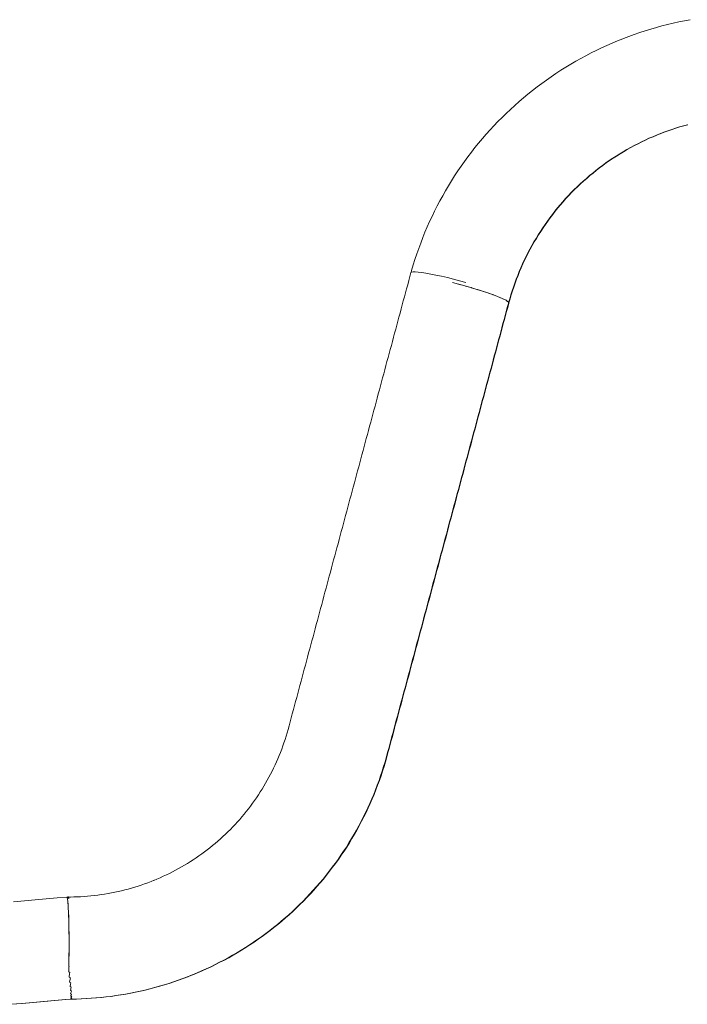
# Model space of a CAD drawing. Units: inches. Extents: x -64 to 225, y -276 to 64.
# Drawn here: x 93 to 110, y -240 to -214 of the extents above; entities that cross this region are included whole.
import ezdxf

# ---------------------------------------------------------------- set-up
doc = ezdxf.new("R2010")
doc.units = ezdxf.units.IN
doc.header["$MEASUREMENT"] = 0
doc.layers.add('_U+0421_U+043B_U+043E_U+0439 1', color=7, linetype='Continuous')

# ---------------------------------------------------------------- blocks, each defined once
blk = doc.blocks.new('block 61')
at = {"layer": '_U+0421_U+043B_U+043E_U+0439 1', "color": 250, "lineweight": 20, "true_color": 0x1c1c1b}
for points in [[(93.818, -237.586), (93.828, -237.585)], [(93.82, -237.586), (93.828, -237.585)], [(93.828, -237.585), (93.83, -237.586)], [(92.301, -240.463), (92.593, -240.437)], [(92.593, -240.437), (92.885, -240.412)], [(92.885, -240.412), (93.176, -240.387)], [(93.176, -240.387), (93.468, -240.362)], [(93.468, -240.362), (93.759, -240.336)], [(93.759, -240.336), (93.911, -240.323)]]:
    blk.add_lwpolyline(points, dxfattribs=at)
blk = doc.blocks.new('block 63')
at = {"layer": '_U+0421_U+043B_U+043E_U+0439 1', "color": 250, "lineweight": 20, "true_color": 0x1c1c1b}
for points in [[(110.018, -217.006), (110.124, -216.972)], [(110.124, -216.972), (110.23, -216.939)], [(110.23, -216.939), (110.337, -216.908)], [(110.337, -216.908), (110.445, -216.879)], [(109.308, -217.291), (109.409, -217.244)], [(109.409, -217.244), (109.51, -217.2)], [(109.51, -217.2), (109.613, -217.157)], [(109.613, -217.157), (109.707, -217.119)], [(109.704, -217.12), (109.808, -217.081)], [(109.808, -217.081), (109.913, -217.043)], [(109.913, -217.043), (110.018, -217.006)], [(108.815, -217.547), (108.912, -217.492)], [(108.912, -217.492), (109.009, -217.439)], [(109.009, -217.439), (109.108, -217.388)], [(109.108, -217.388), (109.207, -217.339)], [(109.207, -217.339), (109.308, -217.291)], [(108.344, -217.842), (108.437, -217.78)], [(108.437, -217.78), (108.53, -217.719)], [(108.53, -217.719), (108.624, -217.66)], [(108.624, -217.66), (108.719, -217.603)], [(108.719, -217.603), (108.815, -217.547)], [(107.987, -218.105), (108.075, -218.037)], [(108.075, -218.037), (108.163, -217.971)], [(108.163, -217.971), (108.253, -217.905)], [(108.253, -217.905), (108.344, -217.842)], [(107.647, -218.391), (107.73, -218.318)], [(107.73, -218.318), (107.815, -218.245)], [(107.815, -218.245), (107.9, -218.175)], [(107.9, -218.175), (107.987, -218.105)], [(107.405, -218.62), (107.485, -218.543)], [(107.485, -218.543), (107.565, -218.466)], [(107.565, -218.466), (107.647, -218.391)], [(107.175, -218.861), (107.251, -218.779)], [(107.251, -218.779), (107.327, -218.699)], [(107.327, -218.699), (107.405, -218.62)], [(106.887, -219.198), (106.957, -219.112)], [(106.957, -219.112), (107.028, -219.027)], [(107.028, -219.027), (107.101, -218.943)], [(107.101, -218.943), (107.175, -218.861)], [(106.686, -219.463), (106.752, -219.374)], [(106.752, -219.374), (106.819, -219.285)], [(106.819, -219.285), (106.887, -219.198)], [(106.559, -219.646), (106.622, -219.554)], [(106.622, -219.554), (106.686, -219.463)], [(106.381, -219.926), (106.439, -219.832)], [(106.439, -219.832), (106.498, -219.738)], [(106.498, -219.738), (106.559, -219.646)], [(106.216, -220.216), (106.269, -220.118)], [(106.269, -220.118), (106.324, -220.022)], [(106.324, -220.022), (106.381, -219.926)], [(106.066, -220.513), (106.114, -220.413)], [(106.114, -220.413), (106.164, -220.314)], [(106.164, -220.314), (106.216, -220.216)], [(105.974, -220.715), (106.019, -220.613)], [(106.019, -220.613), (106.066, -220.513)], [(105.849, -221.023), (105.889, -220.92)], [(105.889, -220.92), (105.93, -220.817)], [(105.93, -220.817), (105.974, -220.715)], [(105.774, -221.232), (105.81, -221.127)], [(105.81, -221.127), (105.849, -221.023)], [(105.674, -221.55), (105.705, -221.443)], [(105.705, -221.443), (105.739, -221.337)], [(105.739, -221.337), (105.774, -221.232)], [(105.611, -221.778), (105.64, -221.67)], [(105.644, -221.657), (105.632, -221.664)], [(105.64, -221.67), (105.643, -221.657)], [(105.644, -221.657), (105.674, -221.55)], [(105.523, -222.104), (105.552, -221.995)], [(105.552, -221.995), (105.582, -221.887)], [(105.582, -221.887), (105.611, -221.778)], [(105.465, -222.321), (105.494, -222.212)], [(105.494, -222.212), (105.523, -222.104)], [(105.377, -222.646), (105.406, -222.538)], [(105.406, -222.538), (105.436, -222.429)], [(105.436, -222.429), (105.465, -222.321)], [(105.319, -222.863), (105.348, -222.755)], [(105.348, -222.755), (105.377, -222.646)], [(105.261, -223.08), (105.29, -222.972)], [(105.29, -222.972), (105.319, -222.863)], [(105.173, -223.406), (105.202, -223.297)], [(105.202, -223.297), (105.231, -223.189)], [(105.231, -223.189), (105.261, -223.08)], [(105.115, -223.623), (105.144, -223.514)], [(105.144, -223.514), (105.173, -223.406)], [(105.027, -223.948), (105.056, -223.84)], [(105.056, -223.84), (105.086, -223.731)], [(105.086, -223.731), (105.115, -223.623)], [(104.969, -224.165), (104.998, -224.057)], [(104.998, -224.057), (105.027, -223.948)], [(104.881, -224.491), (104.91, -224.382)], [(104.91, -224.382), (104.94, -224.274)], [(104.94, -224.274), (104.969, -224.165)], [(104.823, -224.708), (104.852, -224.599)], [(104.852, -224.599), (104.881, -224.491)], [(104.765, -224.925), (104.794, -224.816)], [(104.794, -224.816), (104.823, -224.708)], [(104.677, -225.25), (104.706, -225.142)], [(104.706, -225.142), (104.735, -225.033)], [(104.735, -225.033), (104.765, -224.925)], [(104.619, -225.467), (104.648, -225.359)], [(104.648, -225.359), (104.677, -225.25)], [(104.531, -225.793), (104.56, -225.684)], [(104.56, -225.684), (104.589, -225.576)], [(104.589, -225.576), (104.619, -225.467)], [(104.473, -226.01), (104.502, -225.901)], [(104.502, -225.901), (104.531, -225.793)], [(104.385, -226.335), (104.414, -226.227)], [(104.414, -226.227), (104.444, -226.118)], [(104.444, -226.118), (104.473, -226.01)], [(104.327, -226.552), (104.356, -226.444)], [(104.356, -226.444), (104.385, -226.335)], [(104.269, -226.769), (104.298, -226.661)], [(104.298, -226.661), (104.327, -226.552)], [(104.181, -227.095), (104.21, -226.986)], [(104.21, -226.986), (104.239, -226.878)], [(104.239, -226.878), (104.269, -226.769)], [(104.123, -227.312), (104.152, -227.203)], [(104.152, -227.203), (104.181, -227.095)], [(104.035, -227.637), (104.064, -227.529)], [(104.064, -227.529), (104.093, -227.42)], [(104.093, -227.42), (104.123, -227.312)], [(103.977, -227.854), (104.006, -227.746)], [(104.006, -227.746), (104.035, -227.637)], [(103.889, -228.18), (103.918, -228.071)], [(103.918, -228.071), (103.948, -227.963)], [(103.948, -227.963), (103.977, -227.854)], [(103.831, -228.397), (103.86, -228.288)], [(103.86, -228.288), (103.889, -228.18)], [(103.743, -228.722), (103.773, -228.614)], [(103.773, -228.614), (103.802, -228.505)], [(103.802, -228.505), (103.831, -228.397)], [(103.685, -228.939), (103.714, -228.831)], [(103.714, -228.831), (103.743, -228.722)], [(103.627, -229.156), (103.656, -229.048)], [(103.656, -229.048), (103.685, -228.939)], [(103.539, -229.482), (103.568, -229.373)], [(103.568, -229.373), (103.597, -229.265)], [(103.597, -229.265), (103.627, -229.156)], [(103.481, -229.699), (103.51, -229.59)], [(103.51, -229.59), (103.539, -229.482)], [(103.393, -230.024), (103.422, -229.916)], [(103.422, -229.916), (103.452, -229.807)], [(103.452, -229.807), (103.481, -229.699)], [(103.335, -230.241), (103.364, -230.133)], [(103.364, -230.133), (103.393, -230.024)], [(103.247, -230.567), (103.276, -230.458)], [(103.276, -230.458), (103.306, -230.35)], [(103.306, -230.35), (103.335, -230.241)], [(103.189, -230.784), (103.218, -230.675)], [(103.218, -230.675), (103.247, -230.567)], [(103.131, -231.001), (103.16, -230.892)], [(103.16, -230.892), (103.189, -230.784)], [(103.043, -231.326), (103.072, -231.218)], [(103.072, -231.218), (103.101, -231.109)], [(103.101, -231.109), (103.131, -231.001)], [(102.985, -231.543), (103.014, -231.435)], [(103.014, -231.435), (103.043, -231.326)], [(102.897, -231.869), (102.926, -231.76)], [(102.926, -231.76), (102.956, -231.652)], [(102.956, -231.652), (102.985, -231.543)], [(102.839, -232.086), (102.868, -231.977)], [(102.868, -231.977), (102.897, -231.869)], [(102.751, -232.411), (102.78, -232.303)], [(102.78, -232.303), (102.81, -232.194)], [(102.81, -232.194), (102.839, -232.086)], [(102.693, -232.628), (102.722, -232.52)], [(102.722, -232.52), (102.751, -232.411)], [(102.635, -232.845), (102.664, -232.737)], [(102.664, -232.737), (102.693, -232.628)], [(102.547, -233.171), (102.576, -233.062)], [(102.576, -233.062), (102.605, -232.954)], [(102.605, -232.954), (102.635, -232.845)], [(102.489, -233.388), (102.518, -233.279)], [(102.518, -233.279), (102.547, -233.171)], [(102.401, -233.713), (102.43, -233.605)], [(102.43, -233.605), (102.46, -233.496)], [(102.46, -233.496), (102.489, -233.388)], [(102.334, -233.957), (102.37, -233.829)], [(102.37, -233.829), (102.401, -233.713)], [(102.256, -234.211), (102.296, -234.084)], [(102.296, -234.084), (102.334, -233.957)], [(102.17, -234.462), (102.214, -234.336)], [(102.214, -234.336), (102.256, -234.211)], [(102.077, -234.71), (102.124, -234.586)], [(102.124, -234.586), (102.17, -234.462)], [(101.976, -234.956), (102.027, -234.834)], [(102.027, -234.834), (102.077, -234.71)], [(101.812, -235.319), (101.868, -235.199)], [(101.868, -235.199), (101.923, -235.078)], [(101.923, -235.078), (101.976, -234.956)], [(101.693, -235.556), (101.753, -235.438)], [(101.753, -235.438), (101.812, -235.319)], [(101.567, -235.79), (101.631, -235.673)], [(101.631, -235.673), (101.693, -235.556)], [(101.434, -236.02), (101.501, -235.905)], [(101.501, -235.905), (101.567, -235.79)], [(101.222, -236.357), (101.294, -236.245)], [(101.294, -236.245), (101.365, -236.133)], [(101.365, -236.133), (101.434, -236.02)], [(101.072, -236.576), (101.148, -236.467)], [(101.148, -236.467), (101.222, -236.357)], [(100.835, -236.896), (100.916, -236.79)], [(100.916, -236.79), (100.995, -236.684)], [(100.995, -236.684), (101.072, -236.576)], [(100.669, -237.103), (100.753, -237)], [(100.753, -237), (100.835, -236.896)], [(100.409, -237.405), (100.497, -237.305)], [(100.497, -237.305), (100.584, -237.205)], [(100.584, -237.205), (100.669, -237.103)], [(100.228, -237.599), (100.319, -237.502)], [(100.319, -237.502), (100.409, -237.405)], [(99.946, -237.88), (100.041, -237.788)], [(100.041, -237.788), (100.135, -237.694)], [(100.135, -237.694), (100.228, -237.599)], [(99.651, -238.148), (99.751, -238.06)], [(99.751, -238.06), (99.849, -237.971)], [(99.849, -237.971), (99.946, -237.88)], [(99.344, -238.403), (99.448, -238.319)], [(99.448, -238.319), (99.55, -238.234)], [(99.55, -238.234), (99.651, -238.148)], [(98.918, -238.72), (99.027, -238.643)], [(99.027, -238.643), (99.134, -238.564)], [(99.134, -238.564), (99.24, -238.484)], [(99.24, -238.484), (99.344, -238.403)], [(98.587, -238.941), (98.698, -238.869)], [(98.698, -238.869), (98.809, -238.795)], [(98.809, -238.795), (98.918, -238.72)], [(98.129, -239.212), (98.245, -239.147)], [(98.245, -239.147), (98.36, -239.08)], [(98.36, -239.08), (98.474, -239.011)], [(98.474, -239.011), (98.587, -238.941)], [(97.657, -239.455), (97.776, -239.397)], [(97.776, -239.397), (97.895, -239.337)], [(97.895, -239.337), (98.013, -239.275)], [(98.013, -239.275), (98.129, -239.212)], [(97.046, -239.719), (97.17, -239.67)], [(97.17, -239.67), (97.293, -239.619)], [(97.293, -239.619), (97.415, -239.566)], [(97.415, -239.566), (97.536, -239.511)], [(97.536, -239.511), (97.657, -239.455)], [(96.279, -239.978), (96.406, -239.94)], [(96.406, -239.94), (96.533, -239.901)], [(96.533, -239.901), (96.659, -239.859)], [(96.659, -239.859), (96.785, -239.816)], [(96.785, -239.816), (96.91, -239.771)], [(96.91, -239.771), (97.034, -239.723)], [(97.046, -239.719), (97.034, -239.723)], [(94.978, -240.249), (95.11, -240.23)], [(95.11, -240.23), (95.241, -240.21)], [(95.241, -240.21), (95.372, -240.188)], [(95.372, -240.188), (95.503, -240.164)], [(95.503, -240.164), (95.634, -240.138)], [(95.634, -240.138), (95.764, -240.11)], [(95.764, -240.11), (95.893, -240.08)], [(95.893, -240.08), (96.022, -240.048)], [(96.022, -240.048), (96.151, -240.014)], [(96.151, -240.014), (96.279, -239.978)], [(93.909, -240.323), (93.917, -240.323)], [(93.917, -240.323), (94.05, -240.321)], [(94.05, -240.321), (94.183, -240.317)], [(94.183, -240.317), (94.316, -240.31)], [(94.316, -240.31), (94.449, -240.302)], [(94.449, -240.302), (94.581, -240.291)], [(94.581, -240.291), (94.714, -240.279)], [(94.714, -240.279), (94.846, -240.265)], [(94.846, -240.265), (94.978, -240.249)]]:
    blk.add_lwpolyline(points, dxfattribs=at)
blk = doc.blocks.new('block 89')
at = {"layer": '_U+0421_U+043B_U+043E_U+0439 1', "color": 250, "lineweight": 20, "true_color": 0x1c1c1b}
for points in [[(110.203, -214.123), (110.356, -214.092)], [(110.356, -214.092), (110.509, -214.063)], [(109.152, -214.409), (109.3, -214.361)], [(109.3, -214.361), (109.448, -214.315)], [(109.448, -214.315), (109.598, -214.272)], [(109.598, -214.272), (109.748, -214.231)], [(109.748, -214.231), (109.899, -214.192)], [(109.899, -214.192), (110.051, -214.156)], [(110.051, -214.156), (110.203, -214.123)], [(108.555, -214.631), (108.7, -214.574)], [(108.713, -214.569), (108.7, -214.574)], [(108.713, -214.569), (108.858, -214.513)], [(108.858, -214.513), (109.004, -214.46)], [(109.004, -214.46), (109.152, -214.409)], [(107.847, -214.956), (107.987, -214.886)], [(107.987, -214.886), (108.127, -214.819)], [(108.127, -214.819), (108.269, -214.754)], [(108.269, -214.754), (108.412, -214.692)], [(108.412, -214.692), (108.555, -214.631)], [(107.436, -215.178), (107.572, -215.102)], [(107.572, -215.102), (107.709, -215.028)], [(107.709, -215.028), (107.847, -214.956)], [(107.037, -215.42), (107.169, -215.337)], [(107.169, -215.337), (107.302, -215.256)], [(107.302, -215.256), (107.436, -215.178)], [(106.523, -215.772), (106.65, -215.681)], [(106.65, -215.681), (106.777, -215.592)], [(106.777, -215.592), (106.906, -215.505)], [(106.906, -215.505), (107.037, -215.42)], [(106.276, -215.961), (106.399, -215.865)], [(106.399, -215.865), (106.523, -215.772)], [(105.916, -216.259), (106.035, -216.157)], [(106.035, -216.157), (106.154, -216.058)], [(106.154, -216.058), (106.276, -215.961)], [(105.572, -216.574), (105.685, -216.467)], [(105.685, -216.467), (105.8, -216.362)], [(105.8, -216.362), (105.916, -216.259)], [(105.351, -216.793), (105.461, -216.683)], [(105.461, -216.683), (105.572, -216.574)], [(105.138, -217.02), (105.244, -216.906)], [(105.244, -216.906), (105.351, -216.793)], [(110.009, -217.006), (110.115, -216.972)], [(110.115, -216.972), (110.222, -216.939)], [(110.222, -216.939), (110.329, -216.908)], [(110.329, -216.908), (110.436, -216.879)], [(104.832, -217.372), (104.932, -217.253)], [(104.932, -217.253), (105.034, -217.136)], [(105.034, -217.136), (105.138, -217.02)], [(109.299, -217.291), (109.4, -217.244)], [(109.4, -217.244), (109.502, -217.2)], [(109.502, -217.2), (109.604, -217.157)], [(109.604, -217.157), (109.707, -217.115)], [(109.695, -217.12), (109.799, -217.081)], [(109.799, -217.081), (109.904, -217.043)], [(109.904, -217.043), (110.009, -217.006)], [(104.638, -217.615), (104.734, -217.493)], [(104.734, -217.493), (104.832, -217.372)], [(108.806, -217.547), (108.903, -217.492)], [(108.903, -217.492), (109, -217.439)], [(109, -217.439), (109.099, -217.388)], [(109.099, -217.388), (109.199, -217.339)], [(109.199, -217.339), (109.299, -217.291)], [(104.452, -217.865), (104.544, -217.739)], [(104.544, -217.739), (104.638, -217.615)], [(108.336, -217.842), (108.428, -217.78)], [(108.428, -217.78), (108.521, -217.719)], [(108.521, -217.719), (108.615, -217.66)], [(108.615, -217.66), (108.71, -217.603)], [(108.71, -217.603), (108.806, -217.547)], [(104.275, -218.12), (104.362, -217.992)], [(104.362, -217.992), (104.452, -217.865)], [(107.978, -218.105), (108.066, -218.037)], [(108.066, -218.037), (108.154, -217.971)], [(108.154, -217.971), (108.244, -217.905)], [(108.244, -217.905), (108.336, -217.842)], [(104.105, -218.381), (104.189, -218.25)], [(104.189, -218.25), (104.275, -218.12)], [(107.638, -218.391), (107.721, -218.318)], [(107.721, -218.318), (107.806, -218.245)], [(107.806, -218.245), (107.891, -218.175)], [(107.891, -218.175), (107.978, -218.105)], [(103.945, -218.648), (104.024, -218.514)], [(104.024, -218.514), (104.105, -218.381)], [(107.396, -218.62), (107.476, -218.543)], [(107.476, -218.543), (107.556, -218.466)], [(107.556, -218.466), (107.638, -218.391)], [(103.793, -218.919), (103.868, -218.783)], [(103.868, -218.783), (103.945, -218.648)], [(107.166, -218.861), (107.241, -218.779)], [(107.241, -218.779), (107.318, -218.699)], [(107.318, -218.699), (107.396, -218.62)], [(103.651, -219.196), (103.721, -219.057)], [(103.721, -219.057), (103.793, -218.919)], [(106.878, -219.198), (106.948, -219.112)], [(106.948, -219.112), (107.019, -219.027)], [(107.019, -219.027), (107.092, -218.943)], [(107.092, -218.943), (107.166, -218.861)], [(103.517, -219.477), (103.583, -219.336)], [(103.583, -219.336), (103.651, -219.196)], [(106.677, -219.463), (106.742, -219.374)], [(106.742, -219.374), (106.809, -219.285)], [(106.809, -219.285), (106.878, -219.198)], [(103.393, -219.762), (103.454, -219.619)], [(103.454, -219.619), (103.517, -219.477)], [(106.55, -219.646), (106.613, -219.554)], [(106.613, -219.554), (106.677, -219.463)], [(103.334, -219.906), (103.393, -219.762)], [(106.371, -219.926), (106.429, -219.832)], [(106.429, -219.832), (106.489, -219.738)], [(106.489, -219.738), (106.55, -219.646)], [(103.224, -220.197), (103.278, -220.051)], [(103.278, -220.051), (103.334, -219.906)], [(106.207, -220.216), (106.26, -220.118)], [(106.26, -220.118), (106.315, -220.022)], [(106.315, -220.022), (106.371, -219.926)], [(103.124, -220.491), (103.173, -220.344)], [(103.173, -220.344), (103.224, -220.197)], [(106.056, -220.513), (106.105, -220.413)], [(106.105, -220.413), (106.155, -220.314)], [(106.155, -220.314), (106.207, -220.216)], [(103.033, -220.789), (103.077, -220.64)], [(103.077, -220.64), (103.124, -220.491)], [(105.965, -220.715), (106.01, -220.613)], [(106.01, -220.613), (106.056, -220.513)], [(102.958, -221.06), (102.987, -220.952)], [(102.987, -220.952), (103.017, -220.843)], [(103.017, -220.843), (103.035, -220.831)], [(103.019, -220.842), (103.033, -220.789)], [(103.035, -220.831), (103.075, -220.825)], [(103.075, -220.825), (103.134, -220.825)], [(103.134, -220.825), (103.212, -220.83)], [(103.212, -220.83), (103.308, -220.842)], [(103.308, -220.842), (103.42, -220.859)], [(103.42, -220.859), (103.547, -220.882)], [(103.547, -220.882), (103.686, -220.909)], [(103.686, -220.909), (103.836, -220.942)], [(103.836, -220.942), (103.993, -220.978)], [(105.839, -221.023), (105.879, -220.92)], [(105.879, -220.92), (105.921, -220.817)], [(105.921, -220.817), (105.965, -220.715)], [(102.9, -221.277), (102.929, -221.169)], [(102.929, -221.169), (102.958, -221.06)], [(103.993, -220.978), (104.156, -221.018)], [(104.296, -221.156), (104.131, -221.113)], [(104.156, -221.018), (104.322, -221.061)], [(104.297, -221.156), (104.297, -221.156)], [(104.316, -221.161), (104.297, -221.156)], [(104.462, -221.201), (104.297, -221.156)], [(104.353, -221.171), (104.316, -221.161)], [(104.322, -221.061), (104.488, -221.106)], [(104.463, -221.201), (104.462, -221.201)], [(104.463, -221.201), (104.463, -221.201)], [(104.482, -221.207), (104.463, -221.201)], [(104.626, -221.248), (104.463, -221.201)], [(104.626, -221.248), (104.482, -221.207)], [(105.764, -221.232), (105.801, -221.127)], [(105.801, -221.127), (105.839, -221.023)], [(102.841, -221.494), (102.871, -221.386)], [(102.871, -221.386), (102.9, -221.277)], [(104.626, -221.248), (104.626, -221.248)], [(104.628, -221.248), (104.626, -221.248)], [(104.785, -221.295), (104.626, -221.248)], [(104.645, -221.253), (104.628, -221.248)], [(104.784, -221.295), (104.645, -221.253)], [(104.785, -221.295), (104.784, -221.295)], [(104.786, -221.296), (104.785, -221.295)], [(104.936, -221.343), (104.785, -221.295)], [(104.803, -221.301), (104.786, -221.296)], [(104.936, -221.342), (104.803, -221.301)], [(104.936, -221.343), (104.936, -221.342)], [(104.938, -221.343), (104.936, -221.343)], [(105.078, -221.389), (104.936, -221.343)], [(104.953, -221.348), (104.938, -221.343)], [(105.077, -221.389), (104.953, -221.348)], [(105.077, -221.389), (105.077, -221.389)], [(105.08, -221.39), (105.077, -221.389)], [(105.207, -221.435), (105.078, -221.389)], [(105.093, -221.395), (105.08, -221.39)], [(105.206, -221.434), (105.093, -221.395)], [(105.207, -221.435), (105.206, -221.434)], [(105.209, -221.435), (105.207, -221.435)], [(105.322, -221.478), (105.207, -221.435)], [(105.22, -221.44), (105.209, -221.435)], [(105.322, -221.477), (105.22, -221.44)], [(105.322, -221.478), (105.322, -221.477)], [(105.324, -221.479), (105.322, -221.478)], [(105.422, -221.518), (105.322, -221.478)], [(105.334, -221.482), (105.324, -221.479)], [(105.421, -221.518), (105.334, -221.482)], [(105.665, -221.55), (105.696, -221.443)], [(105.696, -221.443), (105.729, -221.337)], [(105.729, -221.337), (105.764, -221.232)], [(102.754, -221.82), (102.783, -221.711)], [(102.783, -221.711), (102.812, -221.603)], [(102.812, -221.603), (102.841, -221.494)], [(105.421, -221.518), (105.421, -221.518)], [(105.423, -221.519), (105.421, -221.518)], [(105.504, -221.555), (105.422, -221.518)], [(105.431, -221.522), (105.423, -221.519)], [(105.503, -221.554), (105.431, -221.522)], [(105.503, -221.555), (105.503, -221.554)], [(105.505, -221.555), (105.503, -221.555)], [(105.567, -221.587), (105.504, -221.555)], [(105.51, -221.559), (105.505, -221.555)], [(105.566, -221.587), (105.51, -221.559)], [(105.566, -221.587), (105.566, -221.587)], [(105.567, -221.588), (105.566, -221.587)], [(105.61, -221.616), (105.567, -221.587)], [(105.571, -221.591), (105.567, -221.588)], [(105.609, -221.615), (105.571, -221.591)], [(105.601, -221.778), (105.631, -221.67)], [(105.61, -221.616), (105.609, -221.615)], [(105.612, -221.618), (105.61, -221.616)], [(105.633, -221.639), (105.61, -221.616)], [(105.632, -221.639), (105.612, -221.618)], [(105.631, -221.67), (105.634, -221.656)], [(105.632, -221.639), (105.632, -221.639)], [(105.632, -221.641), (105.632, -221.639)], [(105.634, -221.656), (105.632, -221.641)], [(105.635, -221.657), (105.633, -221.639)], [(105.635, -221.657), (105.634, -221.657)], [(105.635, -221.657), (105.665, -221.55)], [(102.696, -222.037), (102.725, -221.928)], [(102.725, -221.928), (102.754, -221.82)], [(105.514, -222.104), (105.543, -221.995)], [(105.543, -221.995), (105.572, -221.887)], [(105.572, -221.887), (105.601, -221.778)], [(102.608, -222.362), (102.637, -222.254)], [(102.637, -222.254), (102.666, -222.145)], [(102.666, -222.145), (102.696, -222.037)], [(105.455, -222.321), (105.485, -222.212)], [(105.485, -222.212), (105.514, -222.104)], [(102.55, -222.579), (102.579, -222.471)], [(102.579, -222.471), (102.608, -222.362)], [(105.368, -222.646), (105.397, -222.538)], [(105.397, -222.538), (105.426, -222.429)], [(105.426, -222.429), (105.455, -222.321)], [(102.462, -222.905), (102.491, -222.796)], [(102.491, -222.796), (102.52, -222.688)], [(102.52, -222.688), (102.55, -222.579)], [(105.309, -222.863), (105.339, -222.755)], [(105.339, -222.755), (105.368, -222.646)], [(102.404, -223.122), (102.433, -223.013)], [(102.433, -223.013), (102.462, -222.905)], [(105.251, -223.08), (105.28, -222.972)], [(105.28, -222.972), (105.309, -222.863)], [(102.345, -223.339), (102.374, -223.23)], [(102.374, -223.23), (102.404, -223.122)], [(105.164, -223.406), (105.193, -223.297)], [(105.193, -223.297), (105.222, -223.189)], [(105.222, -223.189), (105.251, -223.08)], [(102.258, -223.664), (102.287, -223.556)], [(102.287, -223.556), (102.316, -223.447)], [(102.316, -223.447), (102.345, -223.339)], [(105.105, -223.623), (105.134, -223.514)], [(105.134, -223.514), (105.164, -223.406)], [(102.199, -223.881), (102.229, -223.773)], [(102.229, -223.773), (102.258, -223.664)], [(105.018, -223.948), (105.047, -223.84)], [(105.047, -223.84), (105.076, -223.731)], [(105.076, -223.731), (105.105, -223.623)], [(102.112, -224.207), (102.141, -224.098)], [(102.141, -224.098), (102.17, -223.99)], [(102.17, -223.99), (102.199, -223.881)], [(104.959, -224.165), (104.988, -224.057)], [(104.988, -224.057), (105.018, -223.948)], [(102.053, -224.424), (102.083, -224.315)], [(102.083, -224.315), (102.112, -224.207)], [(104.872, -224.491), (104.901, -224.382)], [(104.901, -224.382), (104.93, -224.274)], [(104.93, -224.274), (104.959, -224.165)], [(101.966, -224.749), (101.995, -224.641)], [(101.995, -224.641), (102.024, -224.532)], [(102.024, -224.532), (102.053, -224.424)], [(104.813, -224.708), (104.842, -224.599)], [(104.842, -224.599), (104.872, -224.491)], [(101.907, -224.966), (101.937, -224.858)], [(101.937, -224.858), (101.966, -224.749)], [(104.755, -224.925), (104.784, -224.816)], [(104.784, -224.816), (104.813, -224.708)], [(101.82, -225.292), (101.849, -225.183)], [(101.849, -225.183), (101.878, -225.075)], [(101.878, -225.075), (101.907, -224.966)], [(104.667, -225.25), (104.697, -225.142)], [(104.697, -225.142), (104.726, -225.033)], [(104.726, -225.033), (104.755, -224.925)], [(101.762, -225.509), (101.791, -225.4)], [(101.791, -225.4), (101.82, -225.292)], [(104.609, -225.467), (104.638, -225.359)], [(104.638, -225.359), (104.667, -225.25)], [(101.703, -225.726), (101.732, -225.617)], [(101.732, -225.617), (101.762, -225.509)], [(104.521, -225.793), (104.551, -225.684)], [(104.551, -225.684), (104.58, -225.576)], [(104.58, -225.576), (104.609, -225.467)], [(101.616, -226.051), (101.645, -225.943)], [(101.645, -225.943), (101.674, -225.834)], [(101.674, -225.834), (101.703, -225.726)], [(104.463, -226.01), (104.492, -225.901)], [(104.492, -225.901), (104.521, -225.793)], [(101.557, -226.268), (101.586, -226.16)], [(101.586, -226.16), (101.616, -226.051)], [(104.375, -226.335), (104.405, -226.227)], [(104.405, -226.227), (104.434, -226.118)], [(104.434, -226.118), (104.463, -226.01)], [(101.47, -226.594), (101.499, -226.485)], [(101.499, -226.485), (101.528, -226.377)], [(101.528, -226.377), (101.557, -226.268)], [(104.317, -226.552), (104.346, -226.444)], [(104.346, -226.444), (104.375, -226.335)], [(101.411, -226.811), (101.44, -226.702)], [(101.44, -226.702), (101.47, -226.594)], [(104.259, -226.769), (104.288, -226.661)], [(104.288, -226.661), (104.317, -226.552)], [(101.324, -227.136), (101.353, -227.028)], [(101.353, -227.028), (101.382, -226.919)], [(101.382, -226.919), (101.411, -226.811)], [(104.171, -227.095), (104.2, -226.986)], [(104.2, -226.986), (104.23, -226.878)], [(104.23, -226.878), (104.259, -226.769)], [(101.265, -227.353), (101.295, -227.245)], [(101.295, -227.245), (101.324, -227.136)], [(104.113, -227.312), (104.142, -227.203)], [(104.142, -227.203), (104.171, -227.095)], [(101.207, -227.57), (101.236, -227.462)], [(101.236, -227.462), (101.265, -227.353)], [(104.025, -227.637), (104.054, -227.529)], [(104.054, -227.529), (104.084, -227.42)], [(104.084, -227.42), (104.113, -227.312)], [(101.119, -227.896), (101.149, -227.787)], [(101.149, -227.787), (101.178, -227.679)], [(101.178, -227.679), (101.207, -227.57)], [(103.967, -227.854), (103.996, -227.746)], [(103.996, -227.746), (104.025, -227.637)], [(101.061, -228.113), (101.09, -228.004)], [(101.09, -228.004), (101.119, -227.896)], [(103.879, -228.18), (103.909, -228.071)], [(103.909, -228.071), (103.938, -227.963)], [(103.938, -227.963), (103.967, -227.854)], [(100.973, -228.438), (101.003, -228.33)], [(101.003, -228.33), (101.032, -228.221)], [(101.032, -228.221), (101.061, -228.113)], [(103.821, -228.397), (103.85, -228.288)], [(103.85, -228.288), (103.879, -228.18)], [(100.915, -228.655), (100.944, -228.547)], [(100.944, -228.547), (100.973, -228.438)], [(103.733, -228.722), (103.763, -228.614)], [(103.763, -228.614), (103.792, -228.505)], [(103.792, -228.505), (103.821, -228.397)], [(100.828, -228.981), (100.857, -228.872)], [(100.857, -228.872), (100.886, -228.764)], [(100.886, -228.764), (100.915, -228.655)], [(103.675, -228.939), (103.704, -228.831)], [(103.704, -228.831), (103.733, -228.722)], [(100.769, -229.198), (100.798, -229.089)], [(100.798, -229.089), (100.828, -228.981)], [(103.617, -229.156), (103.646, -229.048)], [(103.646, -229.048), (103.675, -228.939)], [(100.711, -229.415), (100.74, -229.306)], [(100.74, -229.306), (100.769, -229.198)], [(103.529, -229.482), (103.558, -229.373)], [(103.558, -229.373), (103.587, -229.265)], [(103.587, -229.265), (103.617, -229.156)], [(100.623, -229.74), (100.652, -229.632)], [(100.652, -229.632), (100.682, -229.523)], [(100.682, -229.523), (100.711, -229.415)], [(103.471, -229.699), (103.5, -229.59)], [(103.5, -229.59), (103.529, -229.482)], [(100.565, -229.958), (100.594, -229.849)], [(100.594, -229.849), (100.623, -229.74)], [(103.383, -230.024), (103.412, -229.916)], [(103.412, -229.916), (103.442, -229.807)], [(103.442, -229.807), (103.471, -229.699)], [(100.477, -230.283), (100.507, -230.175)], [(100.507, -230.175), (100.536, -230.066)], [(100.536, -230.066), (100.565, -229.958)], [(103.325, -230.241), (103.354, -230.133)], [(103.354, -230.133), (103.383, -230.024)], [(100.419, -230.5), (100.448, -230.392)], [(100.448, -230.392), (100.477, -230.283)], [(103.237, -230.567), (103.266, -230.458)], [(103.266, -230.458), (103.296, -230.35)], [(103.296, -230.35), (103.325, -230.241)], [(100.331, -230.826), (100.361, -230.717)], [(100.361, -230.717), (100.39, -230.609)], [(100.39, -230.609), (100.419, -230.5)], [(103.179, -230.784), (103.208, -230.675)], [(103.208, -230.675), (103.237, -230.567)], [(100.273, -231.043), (100.302, -230.934)], [(100.302, -230.934), (100.331, -230.826)], [(103.12, -231.001), (103.15, -230.892)], [(103.15, -230.892), (103.179, -230.784)], [(100.215, -231.26), (100.244, -231.151)], [(100.244, -231.151), (100.273, -231.043)], [(103.033, -231.326), (103.062, -231.218)], [(103.062, -231.218), (103.091, -231.109)], [(103.091, -231.109), (103.12, -231.001)], [(100.127, -231.585), (100.156, -231.477)], [(100.156, -231.477), (100.185, -231.368)], [(100.185, -231.368), (100.215, -231.26)], [(102.975, -231.543), (103.004, -231.435)], [(103.004, -231.435), (103.033, -231.326)], [(100.069, -231.802), (100.098, -231.694)], [(100.098, -231.694), (100.127, -231.585)], [(102.887, -231.869), (102.916, -231.76)], [(102.916, -231.76), (102.945, -231.652)], [(102.945, -231.652), (102.975, -231.543)], [(99.981, -232.128), (100.01, -232.019)], [(100.01, -232.019), (100.04, -231.911)], [(100.04, -231.911), (100.069, -231.802)], [(102.829, -232.086), (102.858, -231.977)], [(102.858, -231.977), (102.887, -231.869)], [(99.923, -232.345), (99.952, -232.236)], [(99.952, -232.236), (99.981, -232.128)], [(102.741, -232.411), (102.77, -232.303)], [(102.77, -232.303), (102.799, -232.194)], [(102.799, -232.194), (102.829, -232.086)], [(99.835, -232.67), (99.864, -232.562)], [(99.864, -232.562), (99.894, -232.453)], [(99.894, -232.453), (99.923, -232.345)], [(102.683, -232.628), (102.712, -232.52)], [(102.712, -232.52), (102.741, -232.411)], [(99.777, -232.887), (99.806, -232.779)], [(99.806, -232.779), (99.835, -232.67)], [(102.624, -232.845), (102.653, -232.737)], [(102.653, -232.737), (102.683, -232.628)], [(99.695, -233.185), (99.72, -233.097)], [(99.72, -233.097), (99.748, -232.996)], [(99.748, -232.996), (99.777, -232.887)], [(102.537, -233.171), (102.566, -233.062)], [(102.566, -233.062), (102.595, -232.954)], [(102.595, -232.954), (102.624, -232.845)], [(99.612, -233.448), (99.641, -233.361)], [(99.641, -233.361), (99.669, -233.273)], [(99.669, -233.273), (99.695, -233.185)], [(102.478, -233.388), (102.508, -233.279)], [(102.508, -233.279), (102.537, -233.171)], [(99.517, -233.707), (99.55, -233.621)], [(99.55, -233.621), (99.582, -233.535)], [(99.582, -233.535), (99.612, -233.448)], [(102.391, -233.713), (102.42, -233.605)], [(102.42, -233.605), (102.449, -233.496)], [(102.449, -233.496), (102.478, -233.388)], [(99.411, -233.961), (99.448, -233.877)], [(99.448, -233.877), (99.483, -233.792)], [(99.483, -233.792), (99.517, -233.707)], [(102.323, -233.957), (102.36, -233.829)], [(102.36, -233.829), (102.391, -233.713)], [(99.293, -234.211), (99.334, -234.128)], [(99.334, -234.128), (99.373, -234.045)], [(99.373, -234.045), (99.411, -233.961)], [(102.245, -234.211), (102.285, -234.084)], [(102.285, -234.084), (102.323, -233.957)], [(99.164, -234.454), (99.208, -234.374)], [(99.208, -234.374), (99.251, -234.292)], [(99.251, -234.292), (99.293, -234.211)], [(102.16, -234.462), (102.203, -234.336)], [(102.203, -234.336), (102.245, -234.211)], [(99.024, -234.692), (99.072, -234.613)], [(99.072, -234.613), (99.119, -234.534)], [(99.119, -234.534), (99.164, -234.454)], [(102.066, -234.71), (102.114, -234.586)], [(102.114, -234.586), (102.16, -234.462)], [(98.822, -234.998), (98.874, -234.923)], [(98.874, -234.923), (98.925, -234.847)], [(98.925, -234.847), (98.976, -234.77)], [(98.976, -234.77), (99.024, -234.692)], [(101.966, -234.956), (102.017, -234.834)], [(102.017, -234.834), (102.066, -234.71)], [(98.658, -235.22), (98.713, -235.147)], [(98.713, -235.147), (98.768, -235.073)], [(98.768, -235.073), (98.822, -234.998)], [(101.801, -235.319), (101.858, -235.199)], [(101.858, -235.199), (101.913, -235.078)], [(101.913, -235.078), (101.966, -234.956)], [(98.424, -235.504), (98.484, -235.434)], [(98.484, -235.434), (98.543, -235.364)], [(98.543, -235.364), (98.601, -235.292)], [(98.601, -235.292), (98.658, -235.22)], [(101.682, -235.556), (101.743, -235.438)], [(101.743, -235.438), (101.801, -235.319)], [(98.173, -235.773), (98.237, -235.707)], [(98.237, -235.707), (98.3, -235.64)], [(98.3, -235.64), (98.363, -235.572)], [(98.363, -235.572), (98.424, -235.504)], [(101.556, -235.79), (101.62, -235.673)], [(101.62, -235.673), (101.682, -235.556)], [(97.907, -236.026), (97.975, -235.964)], [(97.975, -235.964), (98.042, -235.901)], [(98.042, -235.901), (98.108, -235.837)], [(98.108, -235.837), (98.173, -235.773)], [(101.423, -236.02), (101.491, -235.905)], [(101.491, -235.905), (101.556, -235.79)], [(97.553, -236.32), (97.625, -236.263)], [(97.625, -236.263), (97.697, -236.205)], [(97.697, -236.205), (97.768, -236.147)], [(97.768, -236.147), (97.838, -236.087)], [(97.838, -236.087), (97.907, -236.026)], [(101.211, -236.357), (101.284, -236.245)], [(101.284, -236.245), (101.354, -236.133)], [(101.354, -236.133), (101.423, -236.02)], [(97.178, -236.586), (97.255, -236.535)], [(97.255, -236.535), (97.33, -236.483)], [(97.33, -236.483), (97.405, -236.43)], [(97.405, -236.43), (97.48, -236.375)], [(97.48, -236.375), (97.553, -236.32)], [(101.062, -236.576), (101.137, -236.467)], [(101.137, -236.467), (101.211, -236.357)], [(96.784, -236.824), (96.864, -236.778)], [(96.864, -236.778), (96.944, -236.732)], [(96.944, -236.732), (97.023, -236.685)], [(97.023, -236.685), (97.101, -236.636)], [(97.101, -236.636), (97.178, -236.586)], [(100.825, -236.896), (100.905, -236.79)], [(100.905, -236.79), (100.984, -236.684)], [(100.984, -236.684), (101.062, -236.576)], [(96.289, -237.069), (96.373, -237.031)], [(96.373, -237.031), (96.457, -236.992)], [(96.457, -236.992), (96.54, -236.952)], [(96.54, -236.952), (96.622, -236.91)], [(96.622, -236.91), (96.703, -236.867)], [(96.703, -236.867), (96.784, -236.824)], [(100.659, -237.103), (100.742, -237)], [(100.742, -237), (100.825, -236.896)], [(95.522, -237.346), (95.611, -237.32)], [(95.611, -237.32), (95.699, -237.292)], [(95.699, -237.292), (95.786, -237.264)], [(95.786, -237.264), (95.874, -237.233)], [(95.874, -237.233), (95.96, -237.202)], [(95.96, -237.202), (96.047, -237.169)], [(96.047, -237.169), (96.132, -237.135)], [(96.122, -237.139), (96.205, -237.105)], [(96.205, -237.105), (96.289, -237.069)], [(100.398, -237.405), (100.487, -237.305)], [(100.487, -237.305), (100.573, -237.205)], [(100.573, -237.205), (100.659, -237.103)], [(93.788, -237.587), (93.79, -237.586)], [(93.79, -237.586), (93.798, -237.604)], [(93.79, -237.586), (93.801, -237.586)], [(93.797, -237.604), (93.79, -237.587)], [(93.829, -237.604), (93.794, -237.587)], [(93.794, -237.587), (93.794, -237.587)], [(93.818, -237.586), (93.882, -237.586)], [(93.882, -237.586), (93.975, -237.584)], [(93.975, -237.584), (94.067, -237.581)], [(94.067, -237.581), (94.159, -237.577)], [(94.159, -237.577), (94.251, -237.571)], [(94.251, -237.571), (94.343, -237.564)], [(94.343, -237.564), (94.435, -237.555)], [(94.435, -237.555), (94.527, -237.545)], [(94.527, -237.545), (94.619, -237.534)], [(94.619, -237.534), (94.71, -237.521)], [(94.71, -237.521), (94.802, -237.507)], [(94.802, -237.507), (94.893, -237.492)], [(94.893, -237.492), (94.984, -237.475)], [(94.984, -237.475), (95.074, -237.457)], [(95.074, -237.457), (95.164, -237.437)], [(95.164, -237.437), (95.254, -237.417)], [(95.254, -237.417), (95.344, -237.394)], [(95.344, -237.394), (95.433, -237.371)], [(95.433, -237.371), (95.522, -237.346)], [(100.217, -237.599), (100.309, -237.502)], [(100.309, -237.502), (100.398, -237.405)], [(93.798, -237.606), (93.797, -237.604)], [(93.797, -237.604), (93.797, -237.604)], [(93.798, -237.604), (93.806, -237.642)], [(93.798, -237.607), (93.798, -237.606)], [(93.805, -237.641), (93.798, -237.607)], [(93.806, -237.646), (93.805, -237.641)], [(93.805, -237.641), (93.805, -237.641)], [(93.806, -237.642), (93.813, -237.702)], [(93.806, -237.648), (93.806, -237.646)], [(93.812, -237.696), (93.806, -237.648)], [(93.812, -237.698), (93.812, -237.696)], [(93.813, -237.707), (93.812, -237.698)], [(93.813, -237.702), (93.821, -237.781)], [(93.814, -237.709), (93.813, -237.707)], [(93.819, -237.769), (93.814, -237.709)], [(93.819, -237.772), (93.819, -237.769)], [(93.82, -237.787), (93.819, -237.772)], [(93.821, -237.791), (93.82, -237.787)], [(93.821, -237.781), (93.827, -237.879)], [(93.825, -237.859), (93.821, -237.791)], [(93.822, -237.605), (93.827, -237.604)], [(93.835, -237.618), (93.822, -237.605)], [(93.827, -237.604), (93.829, -237.604)], [(93.844, -237.626), (93.835, -237.618)], [(99.935, -237.88), (100.031, -237.788)], [(100.031, -237.788), (100.125, -237.694)], [(100.125, -237.694), (100.217, -237.599)], [(93.825, -237.863), (93.825, -237.859)], [(93.827, -237.885), (93.825, -237.863)], [(93.827, -237.879), (93.833, -237.993)], [(93.827, -237.891), (93.827, -237.885)], [(93.831, -237.966), (93.827, -237.891)], [(93.831, -237.969), (93.831, -237.966)], [(93.832, -237.999), (93.831, -237.969)], [(93.833, -238.007), (93.832, -237.999)], [(93.833, -237.993), (93.838, -238.123)], [(93.836, -238.089), (93.833, -238.007)], [(93.837, -238.129), (93.836, -238.089)], [(93.836, -238.089), (93.836, -238.089)], [(99.64, -238.148), (99.74, -238.06)], [(99.74, -238.06), (99.838, -237.971)], [(99.838, -237.971), (99.935, -237.88)], [(93.838, -238.139), (93.837, -238.129)], [(93.838, -238.123), (93.842, -238.266)], [(93.84, -238.221), (93.838, -238.139)], [(93.84, -238.226), (93.84, -238.221)], [(93.841, -238.271), (93.84, -238.226)], [(93.842, -238.284), (93.841, -238.271)], [(93.842, -238.266), (93.845, -238.42)], [(93.843, -238.364), (93.842, -238.284)], [(93.843, -238.376), (93.843, -238.364)], [(93.844, -238.424), (93.843, -238.376)], [(99.334, -238.403), (99.437, -238.319)], [(99.437, -238.319), (99.539, -238.234)], [(99.539, -238.234), (99.64, -238.148)], [(93.845, -238.439), (93.844, -238.424)], [(93.845, -238.42), (93.847, -238.582)], [(93.846, -238.515), (93.845, -238.439)], [(93.846, -238.536), (93.846, -238.515)], [(93.846, -238.585), (93.846, -238.536)], [(93.847, -238.603), (93.846, -238.585)], [(93.847, -238.582), (93.848, -238.75)], [(93.847, -238.672), (93.847, -238.603)], [(98.908, -238.72), (99.016, -238.643)], [(99.016, -238.643), (99.123, -238.564)], [(99.123, -238.564), (99.229, -238.484)], [(99.229, -238.484), (99.334, -238.403)], [(93.847, -238.706), (93.847, -238.672)], [(93.847, -238.752), (93.847, -238.706)], [(93.848, -238.772), (93.847, -238.752)], [(93.847, -238.922), (93.848, -238.881)], [(93.848, -238.833), (93.848, -238.772)], [(93.848, -238.772), (93.848, -238.922)], [(93.848, -238.881), (93.848, -238.833)], [(98.576, -238.941), (98.687, -238.869)], [(98.687, -238.869), (98.798, -238.795)], [(98.798, -238.795), (98.908, -238.72)], [(93.847, -239.094), (93.845, -239.263)], [(93.845, -239.238), (93.846, -239.16)], [(93.846, -239.093), (93.847, -239.06)], [(93.846, -239.117), (93.846, -239.093)], [(93.846, -239.16), (93.846, -239.117)], [(93.847, -238.944), (93.847, -238.922)], [(93.848, -238.922), (93.847, -239.094)], [(93.847, -238.997), (93.847, -238.944)], [(93.847, -239.06), (93.847, -238.997)], [(98.119, -239.212), (98.234, -239.147)], [(98.234, -239.147), (98.349, -239.08)], [(98.349, -239.08), (98.463, -239.011)], [(98.463, -239.011), (98.576, -238.941)], [(93.841, -239.427), (93.842, -239.413)], [(93.841, -239.448), (93.841, -239.427)], [(93.842, -239.428), (93.841, -239.448)], [(93.845, -239.263), (93.842, -239.428)], [(93.842, -239.413), (93.844, -239.321)], [(93.844, -239.262), (93.845, -239.238)], [(93.844, -239.287), (93.844, -239.262)], [(93.844, -239.321), (93.844, -239.287)], [(97.646, -239.455), (97.765, -239.397)], [(97.765, -239.397), (97.884, -239.337)], [(97.884, -239.337), (98.002, -239.275)], [(98.002, -239.275), (98.119, -239.212)], [(93.837, -239.591), (93.838, -239.585)], [(93.838, -239.586), (93.837, -239.591)], [(93.837, -239.591), (93.845, -239.594)], [(93.838, -239.582), (93.839, -239.511)], [(93.839, -239.511), (93.838, -239.586)], [(93.838, -239.585), (93.838, -239.582)], [(93.839, -239.511), (93.844, -239.48)], [(93.841, -239.448), (93.849, -239.451)], [(93.844, -239.48), (93.849, -239.451)], [(93.845, -239.594), (93.868, -239.606)], [(93.848, -239.733), (93.863, -239.639)], [(93.863, -239.639), (93.866, -239.62)], [(93.866, -239.62), (93.868, -239.606)], [(97.023, -239.723), (97.146, -239.675)], [(97.159, -239.67), (97.146, -239.675)], [(97.159, -239.67), (97.282, -239.619)], [(97.282, -239.619), (97.404, -239.566)], [(97.404, -239.566), (97.525, -239.511)], [(97.525, -239.511), (97.646, -239.455)], [(93.883, -239.752), (93.848, -239.733)], [(93.863, -239.868), (93.877, -239.786)], [(93.895, -239.884), (93.863, -239.868)], [(93.874, -239.989), (93.886, -239.926)], [(93.877, -239.786), (93.878, -239.783)], [(93.878, -239.783), (93.883, -239.752)], [(93.886, -239.926), (93.888, -239.919)], [(93.888, -239.919), (93.895, -239.884)], [(96.268, -239.978), (96.395, -239.94)], [(96.395, -239.94), (96.522, -239.901)], [(96.522, -239.901), (96.648, -239.859)], [(96.648, -239.859), (96.774, -239.816)], [(96.774, -239.816), (96.899, -239.771)], [(96.899, -239.771), (97.023, -239.723)], [(93.904, -240.003), (93.874, -239.989)], [(93.882, -240.093), (93.893, -240.05)], [(93.911, -240.105), (93.882, -240.093)], [(93.888, -240.18), (93.896, -240.151)], [(93.916, -240.189), (93.888, -240.18)], [(93.891, -240.247), (93.899, -240.23)], [(93.893, -240.05), (93.896, -240.036)], [(93.896, -240.036), (93.904, -240.003)], [(93.896, -240.151), (93.901, -240.135)], [(93.899, -240.23), (93.905, -240.215)], [(93.901, -240.135), (93.911, -240.105)], [(93.905, -240.215), (93.916, -240.189)], [(94.967, -240.249), (95.099, -240.23)], [(95.099, -240.23), (95.23, -240.21)], [(95.23, -240.21), (95.361, -240.188)], [(95.361, -240.188), (95.492, -240.164)], [(95.492, -240.164), (95.623, -240.138)], [(95.623, -240.138), (95.753, -240.11)], [(95.753, -240.11), (95.882, -240.08)], [(95.882, -240.08), (96.011, -240.048)], [(96.011, -240.048), (96.14, -240.014)], [(96.14, -240.014), (96.268, -239.978)], [(93.92, -240.253), (93.891, -240.247)], [(93.894, -240.294), (93.899, -240.285)], [(93.922, -240.297), (93.894, -240.294)], [(93.895, -240.319), (93.899, -240.316)], [(93.914, -240.32), (93.895, -240.319)], [(93.896, -240.323), (93.898, -240.323)], [(93.896, -240.323), (93.906, -240.323)], [(93.898, -240.323), (93.908, -240.322)], [(93.899, -240.285), (93.907, -240.273)], [(93.899, -240.316), (93.908, -240.309)], [(93.906, -240.323), (94.039, -240.321)], [(93.907, -240.273), (93.92, -240.253)], [(93.908, -240.309), (93.921, -240.298)], [(93.908, -240.322), (93.909, -240.322)], [(93.909, -240.322), (93.928, -240.32)], [(93.914, -240.32), (93.928, -240.32)], [(93.921, -240.298), (93.923, -240.297)], [(93.922, -240.297), (93.923, -240.297)], [(94.039, -240.321), (94.172, -240.317)], [(94.172, -240.317), (94.305, -240.31)], [(94.305, -240.31), (94.438, -240.302)], [(94.438, -240.302), (94.57, -240.291)], [(94.57, -240.291), (94.703, -240.279)], [(94.703, -240.279), (94.835, -240.265)], [(94.835, -240.265), (94.967, -240.249)]]:
    blk.add_lwpolyline(points, dxfattribs=at)
blk = doc.blocks.new('block 90')
at = {"layer": '_U+0421_U+043B_U+043E_U+0439 1', "color": 250, "lineweight": 20, "true_color": 0x1c1c1b}
for points in [[(93.526, -237.61), (93.79, -237.587)], [(93.794, -237.587), (93.817, -237.585)], [(93.817, -237.585), (93.834, -237.604)], [(92.359, -237.711), (92.651, -237.686)], [(92.651, -237.686), (92.942, -237.66)], [(92.942, -237.66), (93.234, -237.635)], [(93.234, -237.635), (93.526, -237.61)], [(93.834, -237.604), (93.844, -237.626)], [(92.29, -240.463), (92.582, -240.437)], [(92.582, -240.437), (92.873, -240.412)], [(92.873, -240.412), (93.165, -240.387)], [(93.165, -240.387), (93.457, -240.362)], [(93.457, -240.362), (93.748, -240.336)], [(93.748, -240.336), (93.898, -240.323)]]:
    blk.add_lwpolyline(points, dxfattribs=at)
blk = doc.blocks.new('block 53')
at = {"layer": '_U+0421_U+043B_U+043E_U+0439 1'}
for name in ['block 89', 'block 63', 'block 90', 'block 61']:
    blk.add_blockref(name, (0, 0), dxfattribs=at)

msp = doc.modelspace()

# ---------------------------------------------------------------- block references
at = {"layer": '_U+0421_U+043B_U+043E_U+0439 1'}
msp.add_blockref('block 53', (0, 0), dxfattribs=at)

doc.saveas('drawing.dxf')
